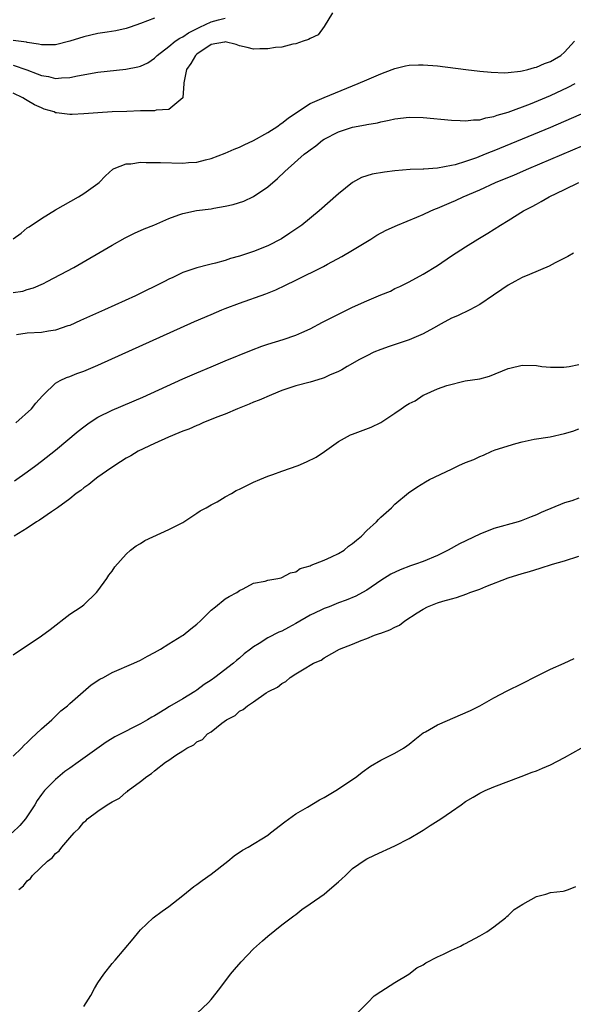
# Model space of a CAD drawing. Units: inches. Extents: x 2610000 to 2613000, y 1491000 to 1494000.
# Drawn here: x 2611226 to 2611304, y 1491421 to 1491560 of the extents above; entities that cross this region are included whole.
import ezdxf

# ---------------------------------------------------------------- set-up
doc = ezdxf.new("R2010")
doc.units = ezdxf.units.IN
doc.header["$MEASUREMENT"] = 0
doc.layers.add('LD26101491_2ft', color=238, linetype='Continuous')

msp = doc.modelspace()

# ---------------------------------------------------------------- linework, layer by layer
at = {"layer": 'LD26101491_2ft'}
for points, elevation in [([(2611270.17, 1491561), (2611269, 1491559.08), (2611268.12, 1491557.88), (2611267, 1491557.37), (2611266.78, 1491557.22), (2611266.03, 1491557), (2611265, 1491556.62), (2611264.57, 1491556.56), (2611263, 1491556.17), (2611262.09, 1491556.09), (2611261, 1491555.9), (2611259.91, 1491555.91), (2611259, 1491555.88), (2611258.11, 1491556.11), (2611257, 1491556.36), (2611256.52, 1491556.52), (2611255, 1491556.89), (2611254.88, 1491556.88), (2611253, 1491556.52), (2611251, 1491555.19), (2611250.78, 1491555), (2611250.13, 1491553.87), (2611249.54, 1491553), (2611249.12, 1491551.12), (2611249.13, 1491551), (2611249, 1491548.99), (2611247, 1491547.32), (2611245.23, 1491547.23), (2611245, 1491547.15), (2611243.15, 1491547.15), (2611243, 1491547.13), (2611241.08, 1491547.08), (2611239, 1491546.99), (2611237, 1491546.89), (2611235, 1491546.73), (2611233.35, 1491546.65), (2611233, 1491546.61), (2611231.11, 1491546.89), (2611231, 1491546.89), (2611230.78, 1491547), (2611229.41, 1491547.41), (2611229, 1491547.56), (2611228, 1491548), (2611227, 1491548.61), (2611226.74, 1491548.74), (2611226.39, 1491549), (2611225, 1491549.65)], 8256), ([(2611245, 1491560.26), (2611243, 1491559.5), (2611241.53, 1491559), (2611241, 1491558.8), (2611239.54, 1491558.46), (2611238.28, 1491558.28), (2611237, 1491558.07), (2611235, 1491557.61), (2611233, 1491556.99), (2611231, 1491556.47), (2611230.51, 1491556.51), (2611229, 1491556.47), (2611228.59, 1491556.59), (2611227, 1491556.84), (2611226.88, 1491556.88), (2611225, 1491557.1)], 8260), ([(2611225, 1491553.6), (2611226.94, 1491552.94), (2611228.4, 1491552.4), (2611229, 1491552.14), (2611229.99, 1491551.99), (2611231, 1491551.72), (2611231.82, 1491551.82), (2611233, 1491551.85), (2611234.12, 1491552.12), (2611237, 1491552.64), (2611240.94, 1491553.06), (2611242.64, 1491553.36), (2611243, 1491553.46), (2611244.06, 1491553.94), (2611245, 1491554.61), (2611245.36, 1491555), (2611247, 1491556.27), (2611247.91, 1491557), (2611248.57, 1491557.43), (2611249, 1491557.61), (2611249.81, 1491558.19), (2611251.4, 1491559), (2611253, 1491559.72), (2611254.02, 1491560.02), (2611255, 1491560.26)], 8258), ([(2611225, 1491529.03), (2611226.15, 1491529.85), (2611227, 1491530.58), (2611227.26, 1491530.74), (2611229, 1491531.91), (2611231, 1491533.13), (2611234.25, 1491535), (2611235, 1491535.47), (2611237, 1491536.86), (2611237.18, 1491537), (2611238.06, 1491537.94), (2611239.1, 1491538.9), (2611239.28, 1491539), (2611241, 1491539.65), (2611241.65, 1491539.65), (2611243, 1491539.87), (2611243.82, 1491539.82), (2611245, 1491539.86), (2611245.82, 1491539.82), (2611249, 1491539.74), (2611249.82, 1491539.82), (2611251, 1491539.88), (2611252.22, 1491540.22), (2611253, 1491540.39), (2611255, 1491541.18), (2611256.28, 1491541.72), (2611257, 1491541.99), (2611257.67, 1491542.33), (2611259, 1491542.94), (2611261, 1491544.08), (2611262.44, 1491545), (2611262.75, 1491545.25), (2611263, 1491545.41), (2611263.89, 1491546.11), (2611265.08, 1491546.92), (2611267, 1491548.19), (2611268.97, 1491549.03), (2611273.82, 1491551), (2611275, 1491551.53), (2611277, 1491552.39), (2611278.62, 1491553), (2611279, 1491553.16), (2611280.5, 1491553.5), (2611281, 1491553.63), (2611282.35, 1491553.65), (2611283, 1491553.68), (2611285, 1491553.5), (2611289.01, 1491553), (2611291, 1491552.78), (2611292.62, 1491552.62), (2611294.54, 1491552.54), (2611295, 1491552.57), (2611296.74, 1491552.74), (2611297, 1491552.79), (2611297.81, 1491553), (2611298.72, 1491553.28), (2611299, 1491553.32), (2611300.16, 1491553.84), (2611301, 1491554.14), (2611301.55, 1491554.45), (2611302.45, 1491555), (2611303, 1491555.45), (2611304.41, 1491557)], 8254), ([(2611225, 1491521.45), (2611226.37, 1491521.63), (2611227, 1491521.86), (2611227.88, 1491522.12), (2611229.27, 1491522.73), (2611229.83, 1491523), (2611233.56, 1491525), (2611239, 1491528.13), (2611240.83, 1491529.17), (2611242.16, 1491529.84), (2611243.54, 1491530.46), (2611244.9, 1491531), (2611247, 1491531.93), (2611248.43, 1491532.43), (2611249, 1491532.65), (2611250.95, 1491533.05), (2611253, 1491533.3), (2611253.38, 1491533.38), (2611255, 1491533.66), (2611256.1, 1491533.9), (2611257.61, 1491534.39), (2611259, 1491535.02), (2611261, 1491536.39), (2611262.4, 1491537.6), (2611263.44, 1491538.56), (2611263.9, 1491539), (2611266.16, 1491541), (2611266.65, 1491541.35), (2611267, 1491541.64), (2611267.79, 1491542.21), (2611268.77, 1491543), (2611269, 1491543.15), (2611271, 1491544.2), (2611273, 1491544.83), (2611274.85, 1491545.15), (2611275, 1491545.2), (2611276.53, 1491545.47), (2611277, 1491545.6), (2611278.17, 1491545.83), (2611279, 1491546.02), (2611281, 1491546.24), (2611283, 1491546.21), (2611287, 1491545.82), (2611288.2, 1491545.8), (2611289, 1491545.73), (2611290.11, 1491545.89), (2611291, 1491545.9), (2611291.83, 1491546.17), (2611293, 1491546.33), (2611293.47, 1491546.53), (2611295, 1491546.95), (2611298.16, 1491548.16), (2611301, 1491549.33), (2611303.52, 1491550.48), (2611304.5, 1491551)], 8252), ([(2611305.32, 1491546.68), (2611303.94, 1491546.06), (2611301, 1491544.81), (2611297, 1491543.14), (2611293, 1491541.49), (2611292.63, 1491541.37), (2611291.75, 1491541), (2611290.52, 1491540.52), (2611289, 1491540), (2611287.53, 1491539.53), (2611287, 1491539.41), (2611285.02, 1491539.02), (2611283.09, 1491538.91), (2611283, 1491538.89), (2611281.14, 1491538.86), (2611279, 1491538.67), (2611277.52, 1491538.48), (2611275.8, 1491538.2), (2611275, 1491537.96), (2611274.29, 1491537.71), (2611273, 1491537), (2611271, 1491535.4), (2611268.27, 1491533), (2611265.83, 1491531), (2611264.15, 1491529.85), (2611262.94, 1491529.06), (2611261, 1491528.06), (2611259, 1491527.24), (2611257.3, 1491526.7), (2611257, 1491526.59), (2611255.75, 1491526.25), (2611255, 1491525.99), (2611253.62, 1491525.62), (2611253, 1491525.47), (2611252.61, 1491525.39), (2611251, 1491524.96), (2611249, 1491524.26), (2611247.58, 1491523.58), (2611247, 1491523.32), (2611246.39, 1491523), (2611242.29, 1491521), (2611237.93, 1491519), (2611234.53, 1491517.47), (2611233, 1491516.8), (2611232.72, 1491516.72), (2611231, 1491516.12), (2611229.98, 1491515.98), (2611229, 1491515.79), (2611227, 1491515.7), (2611225.47, 1491515.47)], 8250), ([(2611225.38, 1491503), (2611227.58, 1491505), (2611228.22, 1491505.78), (2611229.15, 1491506.85), (2611229.31, 1491507), (2611231, 1491508.61), (2611231.65, 1491509), (2611232.56, 1491509.44), (2611233, 1491509.57), (2611234.01, 1491509.99), (2611235, 1491510.34), (2611237, 1491511.18), (2611250.67, 1491517.33), (2611253, 1491518.36), (2611254.51, 1491519), (2611255, 1491519.2), (2611257, 1491519.96), (2611260.74, 1491521.26), (2611262.16, 1491521.84), (2611263.52, 1491522.48), (2611265, 1491523.2), (2611268.88, 1491525.12), (2611269.44, 1491525.44), (2611271.47, 1491526.53), (2611273, 1491527.42), (2611275.59, 1491529), (2611276.45, 1491529.55), (2611277.74, 1491530.26), (2611279.35, 1491531), (2611282.1, 1491532.1), (2611283, 1491532.49), (2611284.06, 1491533), (2611284.72, 1491533.28), (2611285, 1491533.36), (2611287, 1491534.22), (2611287.54, 1491534.46), (2611288.67, 1491535), (2611291, 1491535.99), (2611293.22, 1491537), (2611295.89, 1491538.11), (2611297.93, 1491539), (2611305.72, 1491542.28)], 8248), ([(2611225.19, 1491494.81), (2611227, 1491496.1), (2611228.22, 1491497), (2611229, 1491497.58), (2611231, 1491499.14), (2611234.18, 1491501.82), (2611235, 1491502.47), (2611235.76, 1491503), (2611237, 1491503.81), (2611239, 1491504.8), (2611243.33, 1491506.67), (2611249, 1491509.22), (2611251, 1491510.1), (2611253, 1491510.96), (2611255, 1491511.79), (2611258.7, 1491513.3), (2611260.15, 1491513.85), (2611261, 1491514.15), (2611263.18, 1491514.82), (2611265, 1491515.43), (2611265.81, 1491515.81), (2611267, 1491516.33), (2611268.74, 1491517.26), (2611271, 1491518.41), (2611273, 1491519.37), (2611275, 1491520.27), (2611277, 1491521.12), (2611278.35, 1491521.65), (2611279, 1491522), (2611279.69, 1491522.31), (2611281, 1491522.98), (2611283, 1491524.06), (2611285, 1491525.28), (2611287, 1491526.62), (2611289, 1491527.92), (2611290.72, 1491529), (2611292.14, 1491529.86), (2611293.94, 1491531), (2611295, 1491531.63), (2611297.2, 1491533), (2611298.39, 1491533.61), (2611299, 1491533.97), (2611299.68, 1491534.32), (2611300.82, 1491535), (2611303, 1491536.04), (2611305, 1491537.02)], 8246), ([(2611304.26, 1491527), (2611303.45, 1491526.55), (2611301.66, 1491525.66), (2611300.8, 1491525.2), (2611298.02, 1491524.02), (2611297, 1491523.56), (2611295.94, 1491523), (2611295, 1491522.48), (2611294.11, 1491521.89), (2611292.93, 1491521.07), (2611291, 1491519.74), (2611289.58, 1491519), (2611287.85, 1491518.15), (2611287, 1491517.82), (2611285.53, 1491517), (2611284.43, 1491516.43), (2611283, 1491515.61), (2611281, 1491514.74), (2611278.19, 1491513.81), (2611277, 1491513.41), (2611276.03, 1491513), (2611275, 1491512.51), (2611273.97, 1491511.97), (2611272.23, 1491511), (2611271.47, 1491510.53), (2611271, 1491510.3), (2611269.76, 1491509.76), (2611269, 1491509.39), (2611268.72, 1491509.28), (2611267, 1491508.79), (2611265, 1491508.24), (2611263, 1491507.57), (2611261.54, 1491507), (2611259.78, 1491506.22), (2611259, 1491505.92), (2611258.36, 1491505.64), (2611256.73, 1491505), (2611255, 1491504.26), (2611253.8, 1491503.8), (2611251.83, 1491503), (2611251.26, 1491502.74), (2611251, 1491502.66), (2611249.86, 1491502.14), (2611249, 1491501.83), (2611248.42, 1491501.58), (2611246.98, 1491501), (2611245, 1491500.09), (2611242.68, 1491499), (2611241.63, 1491498.37), (2611241, 1491498.01), (2611239.36, 1491497), (2611238.19, 1491496.19), (2611237, 1491495.34), (2611236.55, 1491495), (2611235.72, 1491494.28), (2611235, 1491493.82), (2611234.56, 1491493.44), (2611233.92, 1491493), (2611233, 1491492.28), (2611231.26, 1491491), (2611231.12, 1491490.88), (2611230.44, 1491490.44), (2611228.75, 1491489.25), (2611228.32, 1491489), (2611227, 1491488.13), (2611225.15, 1491487)], 8244), ([(2611225, 1491470.22), (2611226.17, 1491471), (2611227, 1491471.52), (2611229, 1491472.89), (2611230.22, 1491473.78), (2611233, 1491475.93), (2611234.64, 1491477), (2611235, 1491477.28), (2611236.77, 1491479), (2611237, 1491479.27), (2611238.26, 1491481), (2611238.52, 1491481.48), (2611239, 1491482.03), (2611239.37, 1491482.63), (2611241, 1491484.43), (2611241.58, 1491485), (2611242.38, 1491485.62), (2611243, 1491485.95), (2611243.64, 1491486.36), (2611247, 1491487.91), (2611249, 1491488.94), (2611251, 1491490.25), (2611251.44, 1491490.56), (2611252.29, 1491491), (2611253, 1491491.41), (2611253.86, 1491491.86), (2611255, 1491492.53), (2611255.87, 1491493), (2611256.56, 1491493.44), (2611257, 1491493.63), (2611259, 1491494.61), (2611259.88, 1491495), (2611261, 1491495.47), (2611261.71, 1491495.71), (2611263, 1491496.2), (2611265.33, 1491497), (2611266.51, 1491497.49), (2611267.86, 1491498.14), (2611269.05, 1491498.95), (2611271, 1491500.38), (2611272.69, 1491501.31), (2611273, 1491501.42), (2611274.14, 1491501.86), (2611275.62, 1491502.38), (2611277, 1491503.07), (2611279, 1491504.36), (2611279.88, 1491505), (2611280.55, 1491505.45), (2611281, 1491505.73), (2611281.86, 1491506.14), (2611283, 1491506.93), (2611283.06, 1491506.94), (2611283.15, 1491507), (2611285, 1491507.81), (2611286.32, 1491508.32), (2611288.94, 1491508.94), (2611291, 1491509.26), (2611292.37, 1491509.63), (2611295, 1491510.68), (2611295.24, 1491510.76), (2611297, 1491511.15), (2611299, 1491511.11), (2611299.79, 1491511), (2611301, 1491510.88), (2611302.87, 1491510.87), (2611303.66, 1491511), (2611305, 1491511.25)], 8242), ([(2611225, 1491455.86), (2611226.19, 1491457), (2611226.57, 1491457.43), (2611227, 1491457.79), (2611227.58, 1491458.42), (2611228.25, 1491459), (2611229, 1491459.74), (2611230.45, 1491461), (2611231, 1491461.52), (2611231.74, 1491462.26), (2611232.68, 1491463), (2611233, 1491463.29), (2611236.05, 1491465.95), (2611237.26, 1491466.74), (2611237.76, 1491467), (2611239, 1491467.7), (2611242.07, 1491469), (2611243, 1491469.44), (2611243.99, 1491470.01), (2611245, 1491470.51), (2611245.84, 1491471), (2611247, 1491471.74), (2611248.88, 1491472.88), (2611249.06, 1491473), (2611250.14, 1491473.86), (2611251, 1491474.52), (2611251.51, 1491475), (2611253, 1491476.5), (2611253.61, 1491477), (2611255, 1491478.11), (2611255.53, 1491478.47), (2611256.62, 1491479), (2611257, 1491479.29), (2611257.55, 1491479.55), (2611259, 1491480.33), (2611260.64, 1491480.64), (2611261, 1491480.75), (2611262.42, 1491481), (2611262.89, 1491481.11), (2611263, 1491481.12), (2611264.22, 1491481.78), (2611265, 1491481.94), (2611265.61, 1491482.39), (2611267, 1491482.77), (2611267.14, 1491482.86), (2611269, 1491483.6), (2611270.04, 1491484.04), (2611271, 1491484.51), (2611271.81, 1491485), (2611272.45, 1491485.55), (2611273, 1491485.94), (2611273.56, 1491486.44), (2611274.26, 1491487), (2611275, 1491487.79), (2611276.38, 1491489), (2611276.67, 1491489.33), (2611277, 1491489.65), (2611278.5, 1491491), (2611279, 1491491.49), (2611280.9, 1491493.1), (2611282.08, 1491493.92), (2611283.31, 1491494.69), (2611283.87, 1491495), (2611287, 1491496.48), (2611288.05, 1491497), (2611289, 1491497.41), (2611290.15, 1491497.85), (2611291, 1491498.27), (2611291.54, 1491498.46), (2611292.7, 1491499), (2611293.18, 1491499.18), (2611296.11, 1491500.11), (2611297, 1491500.34), (2611298.7, 1491500.7), (2611300.95, 1491501.05), (2611303, 1491501.5), (2611304.16, 1491501.84), (2611305, 1491502.19)], 8240), ([(2611305, 1491492.36), (2611304, 1491492), (2611303, 1491491.72), (2611299.66, 1491490.34), (2611299, 1491490.02), (2611298.26, 1491489.74), (2611296.86, 1491489.14), (2611296.45, 1491489), (2611293, 1491488.06), (2611291, 1491487.28), (2611288.12, 1491485.88), (2611286.54, 1491485), (2611285, 1491484.26), (2611283, 1491483.41), (2611281.9, 1491483), (2611281.22, 1491482.78), (2611279.76, 1491482.24), (2611278.4, 1491481.6), (2611277, 1491480.73), (2611275, 1491479.35), (2611274.42, 1491479), (2611273.49, 1491478.51), (2611272.09, 1491477.91), (2611271, 1491477.53), (2611269.71, 1491477), (2611269, 1491476.75), (2611268.52, 1491476.52), (2611267, 1491475.8), (2611265, 1491474.63), (2611263.93, 1491474.07), (2611263, 1491473.56), (2611262.59, 1491473.41), (2611261, 1491472.59), (2611259.81, 1491471.81), (2611259, 1491471.33), (2611258.59, 1491471), (2611257.68, 1491470.32), (2611257, 1491469.71), (2611256.6, 1491469.4), (2611256.15, 1491469), (2611253.53, 1491467), (2611253, 1491466.62), (2611252.01, 1491465.99), (2611251, 1491465.2), (2611250.7, 1491465), (2611249, 1491463.98), (2611247.13, 1491462.87), (2611246.44, 1491462.44), (2611245, 1491461.59), (2611244.61, 1491461.39), (2611243.99, 1491461), (2611243, 1491460.43), (2611241.8, 1491459.8), (2611241, 1491459.42), (2611239.38, 1491458.62), (2611239, 1491458.37), (2611238.15, 1491457.85), (2611234.19, 1491455), (2611233, 1491454.18), (2611232.32, 1491453.68), (2611231, 1491452.58), (2611229.45, 1491451), (2611229, 1491450.43), (2611228.4, 1491449.6), (2611228.05, 1491449), (2611226.74, 1491447), (2611225.93, 1491446.07), (2611224.84, 1491445)], 8238), ([(2611225.82, 1491437), (2611226.48, 1491437.52), (2611227, 1491438.22), (2611227.44, 1491438.56), (2611227.75, 1491439), (2611229.87, 1491441), (2611230.54, 1491441.46), (2611231, 1491442.08), (2611231.53, 1491442.47), (2611231.89, 1491443), (2611233, 1491444.31), (2611233.62, 1491445), (2611234.34, 1491445.66), (2611235, 1491446.52), (2611235.27, 1491446.73), (2611235.53, 1491447), (2611237, 1491448.08), (2611238.31, 1491449), (2611238.76, 1491449.24), (2611239, 1491449.42), (2611240.06, 1491449.94), (2611241, 1491450.79), (2611241.15, 1491450.85), (2611241.29, 1491451), (2611243, 1491452.26), (2611243.89, 1491453), (2611244.59, 1491453.41), (2611245, 1491453.81), (2611246.56, 1491455), (2611247, 1491455.28), (2611247.99, 1491455.99), (2611249, 1491456.61), (2611249.55, 1491457), (2611250.54, 1491457.46), (2611251, 1491457.88), (2611251.76, 1491458.24), (2611252.51, 1491459), (2611253, 1491459.31), (2611254.53, 1491460.53), (2611255.17, 1491461), (2611256.4, 1491461.6), (2611257, 1491462.21), (2611257.55, 1491462.45), (2611258.13, 1491463), (2611259, 1491463.54), (2611260.8, 1491464.8), (2611261.12, 1491465), (2611262.4, 1491465.6), (2611263, 1491466.16), (2611263.56, 1491466.44), (2611264.16, 1491467), (2611265, 1491467.49), (2611266.38, 1491468.38), (2611267, 1491468.72), (2611267.48, 1491469), (2611268.56, 1491469.44), (2611269, 1491469.78), (2611271.16, 1491471), (2611273, 1491471.71), (2611274.21, 1491472.21), (2611275, 1491472.51), (2611276.13, 1491473), (2611276.8, 1491473.2), (2611277, 1491473.28), (2611278.29, 1491473.71), (2611279, 1491474.13), (2611279.62, 1491474.38), (2611280.41, 1491475), (2611282.15, 1491476.15), (2611283, 1491476.68), (2611283.62, 1491477), (2611285, 1491477.53), (2611285.78, 1491477.78), (2611287, 1491478.11), (2611287.71, 1491478.29), (2611289.18, 1491478.82), (2611289.59, 1491479), (2611291, 1491479.5), (2611291.87, 1491479.87), (2611295, 1491481.1), (2611297, 1491481.7), (2611298.03, 1491481.97), (2611299.56, 1491482.44), (2611301.28, 1491483), (2611303, 1491483.51), (2611305, 1491484.16)], 8236), ([(2611235, 1491420.45), (2611235.99, 1491422.01), (2611236.52, 1491423), (2611237, 1491423.8), (2611237.83, 1491425), (2611239, 1491426.55), (2611239.42, 1491427), (2611241.99, 1491430.01), (2611242.76, 1491431), (2611243, 1491431.28), (2611244.8, 1491433), (2611246.07, 1491433.93), (2611247, 1491434.6), (2611249, 1491436.14), (2611250.04, 1491437), (2611250.57, 1491437.43), (2611251, 1491437.71), (2611251.72, 1491438.28), (2611253, 1491439.19), (2611255.36, 1491441), (2611256.26, 1491441.74), (2611257.45, 1491442.55), (2611258.24, 1491443), (2611261, 1491444.71), (2611261.42, 1491445), (2611263.42, 1491446.58), (2611265, 1491447.69), (2611266.63, 1491448.63), (2611268.33, 1491449.67), (2611269, 1491450.02), (2611270.65, 1491451), (2611273, 1491452.56), (2611273.63, 1491453), (2611274.38, 1491453.62), (2611275.55, 1491454.45), (2611277, 1491455.29), (2611279, 1491456.3), (2611280.22, 1491457), (2611280.69, 1491457.31), (2611281, 1491457.54), (2611281.79, 1491458.21), (2611283, 1491459.14), (2611283.3, 1491459.3), (2611285, 1491460.29), (2611289.67, 1491462.33), (2611291.01, 1491462.99), (2611293, 1491464.11), (2611294.88, 1491465.12), (2611297, 1491466.16), (2611299, 1491467.19), (2611301, 1491468.19), (2611302.91, 1491469), (2611304.34, 1491469.66)], 8234), ([(2611251, 1491419.48), (2611252.61, 1491421), (2611253, 1491421.44), (2611254.25, 1491423), (2611255.76, 1491425), (2611256.31, 1491425.69), (2611257.24, 1491426.76), (2611259, 1491428.59), (2611260.25, 1491429.75), (2611261, 1491430.4), (2611263, 1491431.98), (2611264.71, 1491433.29), (2611265, 1491433.48), (2611265.84, 1491434.16), (2611267, 1491434.96), (2611269, 1491436.36), (2611269.75, 1491437), (2611271, 1491438.1), (2611271.5, 1491438.5), (2611271.99, 1491439), (2611273, 1491439.96), (2611274.79, 1491441.21), (2611275, 1491441.32), (2611276.12, 1491441.88), (2611279, 1491443.18), (2611281, 1491444.2), (2611282.74, 1491445.26), (2611283, 1491445.4), (2611283.96, 1491446.04), (2611285.49, 1491447), (2611287, 1491448.03), (2611288.38, 1491449), (2611289, 1491449.45), (2611290.07, 1491450.07), (2611291, 1491450.63), (2611291.78, 1491451), (2611293, 1491451.51), (2611296.84, 1491453), (2611298.42, 1491453.58), (2611299, 1491453.81), (2611299.85, 1491454.15), (2611301, 1491454.65), (2611303, 1491455.67), (2611305.35, 1491457)], 8232), ([(2611273.16, 1491419), (2611275.17, 1491421), (2611276.04, 1491421.96), (2611277, 1491422.56), (2611277.66, 1491423), (2611279, 1491423.83), (2611280.98, 1491425), (2611282.09, 1491425.91), (2611283, 1491426.36), (2611283.36, 1491426.64), (2611285, 1491427.49), (2611285.86, 1491427.86), (2611287, 1491428.42), (2611288.28, 1491429), (2611288.73, 1491429.27), (2611289, 1491429.38), (2611291, 1491430.43), (2611291.98, 1491431), (2611293, 1491431.71), (2611294.63, 1491433), (2611294.81, 1491433.19), (2611295, 1491433.31), (2611295.85, 1491434.15), (2611297.08, 1491434.92), (2611299, 1491436.03), (2611300.35, 1491436.35), (2611301, 1491436.56), (2611302.77, 1491436.77), (2611303, 1491436.82), (2611303.53, 1491437), (2611304.56, 1491437.44)], 8230)]:
    msp.add_lwpolyline(points, dxfattribs=dict(at, elevation=elevation))

doc.saveas('drawing.dxf')
